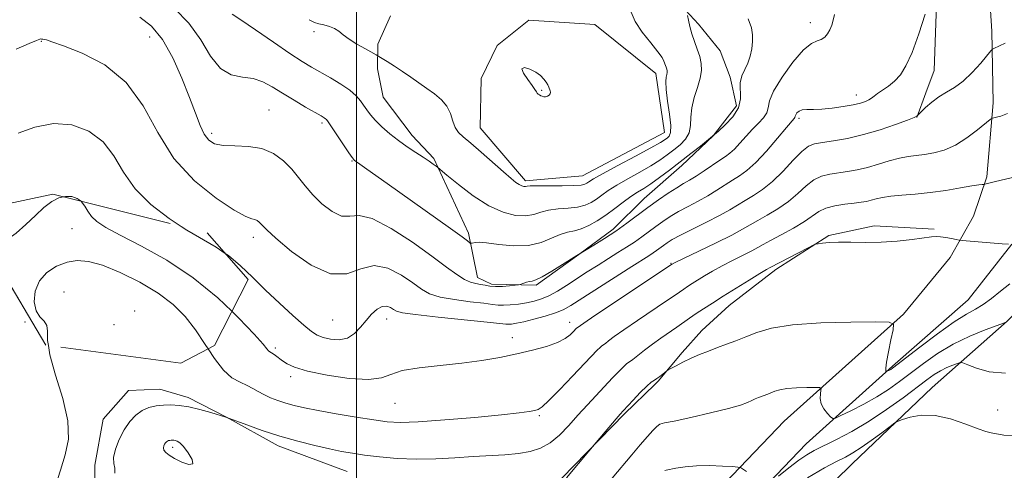
# Model space of a CAD drawing. Extents: x 2132300 to 2135200, y 342300 to 345200.
# Drawn here: x 2133414 to 2133665, y 343592 to 343707 of the extents above; entities that cross this region are included whole.
import ezdxf

# ---------------------------------------------------------------- set-up
doc = ezdxf.new("R2010")
doc.units = 0
doc.header["$MEASUREMENT"] = 0
doc.linetypes.add('DGN Style 2', pattern=[51.195507, 30.717304, -20.478203])
doc.linetypes.add('DGN Style 3', pattern=[71.67371, 51.195507, -20.478203])
for name, color, linetype, lineweight in [('32000', 7, 'Continuous', 0), ('DTM HARD BREAKLINE', 7, 'Continuous', 0), ('DTM OBSCURED SPOT', 7, 'Continuous', 0), ('DTM SPOT ELEVATION', 2, 'Continuous', 13), ('INDEX CONTOUR', 41, 'Continuous', 13), ('INTERMEDIATE CONTOUR', 44, 'Continuous', 0), ('INTERMEDIATE CONTOUR DASHED', 44, 'DGN Style 3', 0), ('INTERMEDIATE CONTOUR DEPRESSION', 44, 'Continuous', 0), ('OBSCURED GROUND BOUNDARY', 84, 'DGN Style 2', 0)]:
    doc.layers.add(name, color=color, linetype=linetype, lineweight=lineweight)

msp = doc.modelspace()

# ---------------------------------------------------------------- linework, layer by layer
at = {"layer": '32000', "flags": 128}
msp.add_lwpolyline([(2133500, 345000), (2133500, 342500)], dxfattribs=at)
at = {"layer": 'DTM HARD BREAKLINE'}
for points in [[(2133650.523, 343806.156, 960.044), (2133644.965, 343805.964, 959.585), (2133643.259, 343812.381, 959.162), (2133641.923, 343817.799, 958.808), (2133636.137, 343819.976, 958.385), (2133620.191, 343827.756, 958.349), (2133606.982, 343826.541, 957.855), (2133593.034, 343812.522, 957.749), (2133587.328, 343802.764, 957.961), (2133586.859, 343785.817, 958.42), (2133587.408, 343771.577, 958.455), (2133592.426, 343759.563, 959.02), (2133603.666, 343749.552, 959.479), (2133612.365, 343745.349, 960.08), (2133628.173, 343736.628, 960.503), (2133637.869, 343729.477, 961.139), (2133646.485, 343721.522, 961.422), (2133647.533, 343715.6, 962.057), (2133646.745, 343693.884, 962.587), (2133644.645, 343688.178, 963.646), (2133642.384, 343681.939, 964.035)], [(2133580.098, 343327.47, 994.576), (2133580.129, 343368.054, 992.564), (2133577.387, 343396.685, 991.759), (2133570.767, 343413.555, 991.155), (2133561.936, 343421.161, 990.853), (2133556.866, 343431.507, 990.753), (2133553.207, 343447.89, 990.719), (2133551.397, 343466.856, 989.277), (2133545.711, 343494.688, 985.889), (2133543.808, 343513.713, 983.708), (2133543.589, 343527.137, 982.199), (2133549.768, 343539.114, 980.354), (2133567.354, 343561.543, 978.643), (2133608.652, 343604.79, 975.021), (2133638.932, 343632.002, 971.767), (2133650.8, 343646.362, 970.56), (2133656.794, 343656.884, 969.218), (2133660.156, 343666.85, 967.708), (2133661.761, 343685.643, 965.562), (2133661.433, 343703.848, 963.482), (2133659.511, 343732.739, 962.207), (2133659.007, 343741.584, 962.044)], [(2133683.118, 343721.338, 970.786), (2133684.351, 343699.649, 972.44), (2133685.056, 343657.845, 973.181), (2133677.5, 343642.338, 973.252), (2133665.323, 343630.159, 973.958), (2133646.29, 343613.309, 977.278), (2133625.937, 343593.972, 978.902), (2133608.122, 343576.501, 982.01), (2133602.134, 343568.012, 981.904), (2133596.657, 343550.306, 982.116), (2133593.877, 343529.249, 983.599), (2133594.21, 343493.208, 986.954), (2133595.611, 343433.244, 990.45), (2133588.182, 343425.904, 990.698)], [(2133583.573, 343709.183, 955.913), (2133586.906, 343705.681, 956.619), (2133592.409, 343698.842, 957.114), (2133594.942, 343692.222, 957.537), (2133596.513, 343684.889, 957.29), (2133590.607, 343677.315, 957.996), (2133582.691, 343669.724, 958.526), (2133573.121, 343661.372, 959.091), (2133565.184, 343653.6, 959.586), (2133556.54, 343647.167, 960.009), (2133545.654, 343639.359, 960.221), (2133534.32, 343639.555, 959.621), (2133530.734, 343641.308, 959.338), (2133528.471, 343652.519, 957.608), (2133519.66, 343671.542, 955.772), (2133514.192, 343677.398, 955.348), (2133506.793, 343687.097, 954.924), (2133505.36, 343694.286, 954.359), (2133505.439, 343700.569, 953.688), (2133508.691, 343707.776, 953.264)], [(2133578.277, 343678.103, 953.123), (2133557.434, 343667.122, 953.087), (2133542.927, 343665.833, 953.617), (2133531.462, 343679.278, 953.158), (2133531.683, 343691.844, 952.876), (2133535.757, 343700.224, 952.063), (2133543.82, 343706.692, 952.275), (2133560.535, 343705.583, 952.805), (2133576.05, 343693.159, 953.335), (2133578.277, 343678.103, 953.123)], [(2133646.75, 343653.552, 969.827), (2133631.543, 343654.451, 969.544), (2133619.977, 343651.996, 969.862), (2133606.526, 343643.277, 970.392), (2133594.726, 343634.2, 970.815), (2133587.779, 343627.777, 971.31), (2133582.772, 343622.253, 971.734), (2133576.651, 343614.934, 972.157), (2133575.847, 343614.066, 972.369), (2133568.071, 343606.644, 972.193), (2133552.155, 343590.26, 971.804)], [(2133588.098, 343327.771, 994.576), (2133588.129, 343368.433, 992.564), (2133585.79, 343392.866, 991.927), (2133584.879, 343439.774, 990.685), (2133580.839, 343445.685, 991.155), (2133573.213, 343450.551, 990.753), (2133565.819, 343468.032, 989.612), (2133559.756, 343495.127, 986.358), (2133557.288, 343514.538, 983.91), (2133559.552, 343530.838, 981.964), (2133565.484, 343542.46, 979.918), (2133582.107, 343565.409, 977.939), (2133614.227, 343599.044, 975.021), (2133636.159, 343618.753, 971.767), (2133655.42, 343635.619, 970.962), (2133666.497, 343649.783, 969.989)], [(2133497.672, 343591.979, 971.027), (2133480.106, 343598.553, 970.498), (2133466.989, 343605.767, 970.003), (2133457.256, 343610.807, 969.579), (2133450.086, 343612.931, 969.12), (2133442.081, 343612.533, 968.979), (2133435.699, 343605.262, 969.014), (2133433.553, 343593.623, 969.438), (2133433.599, 343585.781, 969.897)]]:
    msp.add_polyline3d(points, dxfattribs=at)
at = {"layer": 'DTM OBSCURED SPOT'}
for p in [(2133427.73, 343653.69, 966.9), (2133425.72, 343637.56, 969.2), (2133443.71, 343632.74, 969.8), (2133438.4, 343629.26, 968.7)]:
    msp.add_point(p, dxfattribs=at)
at = {"layer": 'DTM SPOT ELEVATION'}
for p in [(2133489.21, 343703.71, 954.3), (2133615.28, 343706.03, 959.5), (2133419.99, 343701.32, 962.1), (2133447.5, 343702.4, 960.9), (2133547.06, 343688.81, 951.9), (2133626.99, 343687.66, 961.4), (2133477.83, 343683.86, 959.1), (2133612.45, 343681.72, 962.3), (2133491.25, 343680.55, 958.3), (2133463.21, 343677.92, 959.6), (2133498.91, 343670.89, 958.1), (2133473.8, 343651.49, 962.5), (2133579.88, 343644.89, 965.9), (2133415.79, 343629.95, 967.7), (2133494, 343630.5, 962.9), (2133507.73, 343630.77, 964.7), (2133554.17, 343629.88, 965.4), (2133539.59, 343626.03, 965.4), (2133479.41, 343623.38, 965.7), (2133483.29, 343616.06, 966.4), (2133509.85, 343609.29, 966.9), (2133546.46, 343606.17, 968.2), (2133662.92, 343607.6, 977.1), (2133453.31, 343598.16, 972.4)]:
    msp.add_point(p, dxfattribs=at)
at = {"layer": 'INDEX CONTOUR'}
for points in [[(2133621.482, 343708.142, 960), (2133621.147, 343706.699, 960), (2133620.736, 343705.399, 960), (2133620.242, 343704.225, 960), (2133619.655, 343703.176, 960), (2133618.951, 343702.323, 960), (2133618.1, 343701.756, 960), (2133617.044, 343701.431, 960), (2133615.605, 343700.785, 960), (2133613.576, 343699.124, 960), (2133610.9, 343696.033, 960), (2133608.133, 343692.219, 960), (2133605.982, 343688.671, 960), (2133604.93, 343686.142, 960), (2133604.557, 343684.44, 960), (2133604.218, 343683.143, 960), (2133603.405, 343681.88, 960), (2133602.153, 343680.51, 960), (2133600.635, 343678.946, 960), (2133599.016, 343677.164, 960), (2133597.438, 343675.384, 960), (2133596.038, 343673.889, 960), (2133594.879, 343672.856, 960), (2133593.74, 343672.048, 960), (2133592.324, 343671.121, 960), (2133588.327, 343668.387, 960), (2133586.319, 343667.055, 960), (2133584.647, 343666.037, 960), (2133583.102, 343665.149, 960), (2133581.365, 343664.108, 960), (2133579.202, 343662.701, 960), (2133576.708, 343660.983, 960), (2133574.062, 343659.079, 960), (2133568.698, 343655.094, 960), (2133565.89, 343653.099, 960), (2133562.988, 343651.177, 960), (2133560.321, 343649.498, 960), (2133555.988, 343646.851, 960), (2133552.387, 343644.578, 960), (2133549.622, 343642.873, 960), (2133547.162, 343641.441, 960), (2133545.574, 343640.667, 960), (2133544.647, 343640.378, 960), (2133543.974, 343640.261, 960), (2133543.243, 343640.069, 960), (2133542.512, 343639.822, 960), (2133541.572, 343639.478, 960), (2133541.16, 343639.4, 960), (2133540.344, 343639.304, 960), (2133538.895, 343639.15, 960), (2133537.085, 343639.003, 960), (2133535.307, 343638.957, 960), (2133533.862, 343639.074, 960), (2133532.671, 343639.297, 960), (2133531.561, 343639.539, 960), (2133530.374, 343639.762, 960), (2133529.029, 343640.118, 960), (2133527.459, 343640.808, 960), (2133525.541, 343642.025, 960), (2133522.927, 343643.931, 960), (2133519.207, 343646.68, 960), (2133514.224, 343650.231, 960), (2133508.808, 343653.759, 960), (2133504.04, 343656.241, 960), (2133500.695, 343657.017, 960), (2133498.339, 343656.862, 960), (2133496.23, 343656.91, 960), (2133493.813, 343658.026, 960), (2133491.254, 343659.984, 960), (2133488.904, 343662.29, 960), (2133487, 343664.54, 960), (2133485.336, 343666.699, 960), (2133483.596, 343668.826, 960), (2133481.509, 343670.92, 960), (2133478.985, 343672.754, 960), (2133475.985, 343674.038, 960), (2133472.555, 343674.602, 960), (2133469.102, 343674.732, 960), (2133466.119, 343674.83, 960), (2133463.968, 343675.252, 960), (2133462.48, 343676.163, 960), (2133461.352, 343677.683, 960), (2133460.3, 343679.927, 960), (2133459.121, 343683.009, 960), (2133457.627, 343687.037, 960), (2133455.684, 343691.966, 960), (2133453.357, 343697.134, 960), (2133450.763, 343701.722, 960), (2133447.987, 343705.108, 960), (2133444.994, 343707.457, 960)], [(2133665.625, 343649.733, 970), (2133664.075, 343649.874, 970), (2133653.903, 343650.708, 970), (2133653.104, 343650.801, 970), (2133652.369, 343650.936, 970), (2133651.184, 343651.166, 970), (2133649.731, 343651.429, 970), (2133648.363, 343651.634, 970), (2133647.28, 343651.705, 970), (2133646.068, 343651.62, 970), (2133641.169, 343650.974, 970), (2133637.384, 343650.554, 970), (2133633.273, 343650.26, 970), (2133629.261, 343650.193, 970), (2133625.598, 343650.254, 970), (2133622.489, 343650.294, 970), (2133620.093, 343650.204, 970), (2133618.383, 343650.031, 970), (2133617.287, 343649.863, 970), (2133616.651, 343649.733, 970), (2133615.989, 343649.466, 970), (2133614.733, 343648.83, 970), (2133605.1, 343643.839, 970), (2133604.192, 343643.327, 970), (2133602.468, 343642.299, 970), (2133599.743, 343640.626, 970), (2133593.187, 343636.538, 970), (2133590.42, 343634.796, 970), (2133588.154, 343633.347, 970), (2133586.274, 343632.106, 970), (2133584.65, 343630.985, 970), (2133581.41, 343628.698, 970), (2133577.321, 343625.877, 970), (2133575.192, 343624.342, 970), (2133573.221, 343622.823, 970), (2133570.22, 343620.434, 970), (2133568.645, 343619.308, 970), (2133567.828, 343618.603, 970), (2133566.639, 343617.412, 970), (2133565.068, 343615.758, 970), (2133558.671, 343608.936, 970), (2133556.283, 343606.317, 970), (2133553.923, 343603.682, 970), (2133551.579, 343601.247, 970), (2133549.211, 343599.257, 970), (2133546.764, 343597.887, 970), (2133544.122, 343597.035, 970), (2133541.151, 343596.534, 970), (2133537.745, 343596.226, 970), (2133529.638, 343595.761, 970), (2133525.007, 343595.451, 970), (2133520.142, 343595.179, 970), (2133515.204, 343595.094, 970), (2133510.372, 343595.3, 970), (2133505.9, 343595.707, 970), (2133502.06, 343596.176, 970), (2133498.983, 343596.614, 970), (2133496.221, 343597.089, 970), (2133493.186, 343597.711, 970), (2133489.437, 343598.568, 970), (2133485.132, 343599.662, 970), (2133480.576, 343600.97, 970), (2133476.104, 343602.433, 970), (2133472.168, 343603.837, 970), (2133466.861, 343605.821, 970), (2133463.024, 343606.977, 970), (2133460.246, 343607.748, 970), (2133457.423, 343608.408, 970), (2133454.987, 343608.779, 970), (2133452.894, 343608.895, 970), (2133450.984, 343608.839, 970), (2133449.127, 343608.662, 970), (2133447.318, 343608.267, 970), (2133445.585, 343607.523, 970), (2133443.949, 343606.324, 970), (2133442.421, 343604.67, 970), (2133441.007, 343602.584, 970), (2133439.743, 343600.15, 970), (2133438.784, 343597.683, 970), (2133438.314, 343595.557, 970), (2133438.407, 343594.022, 970), (2133438.683, 343592.821, 970), (2133438.65, 343591.574, 970)]]:
    msp.add_polyline3d(points, dxfattribs=at)
at = {"layer": 'INTERMEDIATE CONTOUR'}
for points in [[(2133599.49, 343707.003, 958), (2133600.328, 343704.734, 958), (2133600.656, 343702.916, 958), (2133600.642, 343701.229, 958), (2133600.425, 343699.427, 958), (2133600.022, 343697.566, 958), (2133599.417, 343695.771, 958), (2133598.644, 343694.124, 958), (2133597.922, 343692.515, 958), (2133597.514, 343690.787, 958), (2133597.587, 343686.661, 958), (2133597.06, 343684.38, 958), (2133595.6, 343682.092, 958), (2133593.68, 343680.041, 958), (2133591.983, 343678.504, 958), (2133590.5, 343677.219, 958), (2133587.377, 343674.69, 958), (2133584.976, 343672.768, 958), (2133582.276, 343670.641, 958), (2133579.56, 343668.559, 958), (2133577.014, 343666.673, 958), (2133574.798, 343665.113, 958), (2133572.997, 343663.94, 958), (2133571.405, 343662.94, 958), (2133569.74, 343661.833, 958), (2133567.79, 343660.415, 958), (2133565.623, 343658.795, 958), (2133563.373, 343657.162, 958), (2133561.164, 343655.689, 958), (2133559.063, 343654.48, 958), (2133557.125, 343653.628, 958), (2133555.365, 343653.152, 958), (2133553.639, 343652.794, 958), (2133551.764, 343652.226, 958), (2133549.568, 343651.248, 958), (2133546.922, 343650.171, 958), (2133543.71, 343649.438, 958), (2133539.945, 343649.354, 958), (2133536.178, 343649.688, 958), (2133533.09, 343650.073, 958), (2133531.179, 343650.225, 958), (2133530.205, 343650.187, 958), (2133529.445, 343650.016, 958), (2133529.228, 343649.988, 958), (2133529.088, 343649.981, 958), (2133529.004, 343649.988, 958), (2133528.906, 343650.045, 958), (2133528.221, 343650.58, 958), (2133526.843, 343651.595, 958), (2133523.867, 343653.734, 958), (2133507.8, 343665.143, 958), (2133504.096, 343667.792, 958), (2133499.47, 343671.137, 958), (2133499.326, 343671.279, 958), (2133498.954, 343671.776, 958), (2133498.122, 343672.977, 958), (2133492.83, 343680.83, 958), (2133492.419, 343681.395, 958), (2133492.171, 343681.634, 958), (2133491.811, 343681.871, 958), (2133491.035, 343682.326, 958), (2133487.106, 343684.585, 958), (2133484.157, 343686.312, 958), (2133481.194, 343688.107, 958), (2133478.6, 343689.723, 958), (2133476.222, 343691.004, 958), (2133473.769, 343691.817, 958), (2133471.042, 343692.185, 958), (2133468.192, 343692.761, 958), (2133465.459, 343694.357, 958), (2133462.977, 343697.507, 958), (2133460.449, 343701.646, 958), (2133457.477, 343705.933, 958), (2133453.818, 343709.677, 958)], [(2133569.78, 343708.716, 954), (2133570.82, 343706.33, 954), (2133572.63, 343703.603, 954), (2133574.766, 343700.893, 954), (2133576.601, 343698.639, 954), (2133577.667, 343697.159, 954), (2133578.132, 343696.28, 954), (2133578.492, 343695.188, 954), (2133578.676, 343694.69, 954), (2133578.834, 343694.224, 954), (2133578.931, 343693.789, 954), (2133578.949, 343693.348, 954), (2133578.869, 343692.85, 954), (2133578.705, 343692.192, 954), (2133578.587, 343691.062, 954), (2133578.674, 343689.094, 954), (2133579.055, 343686.124, 954), (2133579.535, 343682.786, 954), (2133579.851, 343679.914, 954), (2133579.804, 343678.135, 954), (2133579.472, 343677.227, 954), (2133578.998, 343676.763, 954), (2133578.403, 343676.331, 954), (2133577.21, 343675.602, 954), (2133574.815, 343674.261, 954), (2133570.919, 343672.154, 954), (2133566.429, 343669.742, 954), (2133562.553, 343667.643, 954), (2133560.198, 343666.321, 954), (2133559.061, 343665.63, 954), (2133558.538, 343665.271, 954), (2133558.049, 343664.999, 954), (2133557.108, 343664.783, 954), (2133555.255, 343664.649, 954), (2133552.261, 343664.608, 954), (2133548.829, 343664.614, 954), (2133545.895, 343664.608, 954), (2133544.156, 343664.548, 954), (2133543.34, 343664.466, 954), (2133542.937, 343664.41, 954), (2133542.519, 343664.429, 954), (2133541.99, 343664.574, 954), (2133541.339, 343664.894, 954), (2133540.513, 343665.467, 954), (2133539.286, 343666.474, 954), (2133537.395, 343668.122, 954), (2133531.729, 343673.117, 954), (2133529.043, 343675.425, 954), (2133527.135, 343677.003, 954), (2133525.906, 343678.16, 954), (2133525.113, 343679.38, 954), (2133524.516, 343681.023, 954), (2133523.877, 343682.93, 954), (2133522.961, 343684.816, 954), (2133521.596, 343686.463, 954), (2133519.868, 343687.925, 954), (2133517.925, 343689.321, 954), (2133513.823, 343692.188, 954), (2133511.726, 343693.611, 954), (2133509.659, 343694.963, 954), (2133507.825, 343696.132, 954), (2133505.664, 343697.48, 954), (2133505.035, 343697.846, 954), (2133502.286, 343699.367, 954), (2133500.153, 343700.601, 954), (2133498.153, 343701.869, 954), (2133496.671, 343702.975, 954), (2133495.537, 343703.88, 954), (2133494.438, 343704.581, 954), (2133493.148, 343705.088, 954), (2133491.772, 343705.455, 954), (2133490.498, 343705.745, 954), (2133489.384, 343706.078, 954), (2133487.964, 343706.797, 954)], [(2133644.518, 343708.179, 962), (2133642.855, 343703.161, 962), (2133641.14, 343698.495, 962), (2133639.603, 343695.094, 962), (2133638.178, 343692.805, 962), (2133636.728, 343691.203, 962), (2133635.171, 343689.931, 962), (2133633.654, 343688.893, 962), (2133632.383, 343688.059, 962), (2133631.491, 343687.397, 962), (2133630.827, 343686.862, 962), (2133630.169, 343686.407, 962), (2133629.3, 343685.988, 962), (2133628.031, 343685.578, 962), (2133626.182, 343685.152, 962), (2133623.678, 343684.704, 962), (2133620.868, 343684.308, 962), (2133618.211, 343684.056, 962), (2133616.072, 343683.998, 962), (2133614.456, 343684.003, 962), (2133613.276, 343683.897, 962), (2133612.449, 343683.559, 962), (2133611.912, 343683.086, 962), (2133611.606, 343682.627, 962), (2133611.469, 343682.297, 962), (2133611.376, 343681.906, 962), (2133611.21, 343681.668, 962), (2133609.287, 343679.389, 962), (2133607.006, 343676.662, 962), (2133604.205, 343673.414, 962), (2133601.458, 343670.47, 962), (2133599.198, 343668.446, 962), (2133597.309, 343667.107, 962), (2133595.53, 343666.006, 962), (2133591.578, 343663.435, 962), (2133589.299, 343662.045, 962), (2133586.81, 343660.683, 962), (2133584.266, 343659.359, 962), (2133581.857, 343658.068, 962), (2133579.727, 343656.804, 962), (2133577.82, 343655.545, 962), (2133576.034, 343654.269, 962), (2133572.481, 343651.63, 962), (2133570.608, 343650.301, 962), (2133568.605, 343648.978, 962), (2133566.428, 343647.603, 962), (2133564.03, 343646.107, 962), (2133561.399, 343644.446, 962), (2133558.654, 343642.69, 962), (2133553.399, 343639.29, 962), (2133551.054, 343637.834, 962), (2133548.925, 343636.662, 962), (2133547, 343635.831, 962), (2133545.151, 343635.268, 962), (2133543.225, 343634.869, 962), (2133541.14, 343634.551, 962), (2133539.095, 343634.324, 962), (2133537.359, 343634.221, 962), (2133536.042, 343634.266, 962), (2133534.613, 343634.446, 962), (2133532.382, 343634.743, 962), (2133528.928, 343635.143, 962), (2133524.908, 343635.663, 962), (2133521.251, 343636.326, 962), (2133518.61, 343637.173, 962), (2133516.541, 343638.323, 962), (2133514.323, 343639.91, 962), (2133511.42, 343641.909, 962), (2133508.022, 343643.652, 962), (2133504.506, 343644.309, 962), (2133501.113, 343643.447, 962), (2133497.554, 343642.225, 962), (2133493.41, 343642.195, 962), (2133488.492, 343644.413, 962), (2133483.55, 343647.931, 962), (2133479.569, 343651.3, 962), (2133477.254, 343653.404, 962), (2133476.209, 343654.445, 962), (2133475.759, 343654.957, 962), (2133475.342, 343655.376, 962), (2133474.837, 343655.743, 962), (2133474.237, 343656, 962), (2133473.429, 343656.195, 962), (2133471.885, 343656.802, 962), (2133468.972, 343658.399, 962), (2133464.354, 343661.439, 962), (2133458.874, 343665.88, 962), (2133453.672, 343671.555, 962), (2133449.533, 343678.171, 962), (2133445.823, 343684.921, 962), (2133441.555, 343690.874, 962), (2133436.112, 343695.301, 962), (2133430.372, 343698.297, 962), (2133425.582, 343700.161, 962), (2133422.668, 343701.185, 962), (2133421.261, 343701.641, 962), (2133420.67, 343701.79, 962), (2133420.313, 343701.854, 962), (2133420.047, 343701.885, 962), (2133419.842, 343701.894, 962), (2133419.577, 343701.849, 962), (2133418.772, 343701.548, 962), (2133416.861, 343700.747, 962), (2133413.546, 343699.305, 962)], [(2133584.13, 343707.846, 956), (2133584.33, 343706.669, 956), (2133584.665, 343705.062, 956), (2133585.168, 343703.2, 956), (2133585.846, 343701.243, 956), (2133586.576, 343699.29, 956), (2133587.206, 343697.425, 956), (2133587.597, 343695.686, 956), (2133587.667, 343693.918, 956), (2133587.348, 343691.921, 956), (2133586.639, 343689.565, 956), (2133585.806, 343686.997, 956), (2133585.18, 343684.434, 956), (2133584.969, 343682.06, 956), (2133584.89, 343679.926, 956), (2133584.538, 343678.049, 956), (2133583.612, 343676.43, 956), (2133582.237, 343675.008, 956), (2133580.643, 343673.707, 956), (2133578.984, 343672.446, 956), (2133577.112, 343671.137, 956), (2133574.806, 343669.687, 956), (2133571.958, 343668.047, 956), (2133568.917, 343666.341, 956), (2133566.147, 343664.738, 956), (2133563.994, 343663.368, 956), (2133562.342, 343662.213, 956), (2133560.956, 343661.217, 956), (2133559.606, 343660.344, 956), (2133558.086, 343659.632, 956), (2133556.19, 343659.139, 956), (2133553.813, 343658.88, 956), (2133551.234, 343658.704, 956), (2133548.83, 343658.417, 956), (2133546.849, 343657.9, 956), (2133545.033, 343657.335, 956), (2133542.99, 343656.98, 956), (2133540.409, 343657.082, 956), (2133537.273, 343657.853, 956), (2133533.641, 343659.499, 956), (2133529.671, 343662.058, 956), (2133525.912, 343664.916, 956), (2133523.011, 343667.297, 956), (2133520.683, 343669.223, 956), (2133520.233, 343669.563, 956), (2133519.533, 343670.072, 956), (2133518.457, 343670.829, 956), (2133516.973, 343671.825, 956), (2133515.085, 343673.049, 956), (2133512.929, 343674.477, 956), (2133510.673, 343676.085, 956), (2133508.477, 343677.826, 956), (2133506.481, 343679.582, 956), (2133504.817, 343681.215, 956), (2133503.567, 343682.626, 956), (2133502.622, 343683.869, 956), (2133501.827, 343685.036, 956), (2133501.007, 343686.214, 956), (2133499.921, 343687.468, 956), (2133498.309, 343688.857, 956), (2133496.028, 343690.404, 956), (2133493.392, 343691.988, 956), (2133488.591, 343694.739, 956), (2133486.229, 343696.188, 956), (2133483.119, 343698.236, 956), (2133478.917, 343701.115, 956), (2133474.407, 343704.232, 956), (2133470.654, 343706.787, 956), (2133468.447, 343708.2, 956)], [(2133664.82, 343700.861, 964), (2133663.39, 343700.169, 964), (2133661.911, 343699.49, 964), (2133661.585, 343699.309, 964), (2133661.152, 343698.859, 964), (2133658.601, 343695.782, 964), (2133656.453, 343693.377, 964), (2133654.138, 343691.151, 964), (2133651.936, 343689.548, 964), (2133649.882, 343688.361, 964), (2133647.949, 343687.218, 964), (2133646.142, 343685.86, 964), (2133644.59, 343684.476, 964), (2133642.519, 343682.419, 964), (2133642.349, 343682.287, 964), (2133641.655, 343681.953, 964), (2133639.958, 343681.27, 964), (2133636.956, 343680.162, 964), (2133633.05, 343678.842, 964), (2133628.814, 343677.595, 964), (2133624.77, 343676.647, 964), (2133621.213, 343675.991, 964), (2133618.385, 343675.563, 964), (2133616.396, 343675.235, 964), (2133614.835, 343674.635, 964), (2133613.161, 343673.329, 964), (2133610.969, 343671.063, 964), (2133608.398, 343668.291, 964), (2133605.722, 343665.647, 964), (2133603.175, 343663.62, 964), (2133600.835, 343662.114, 964), (2133598.737, 343660.89, 964), (2133594.828, 343658.483, 964), (2133592.278, 343657.035, 964), (2133588.973, 343655.328, 964), (2133582.35, 343652.028, 964), (2133580.252, 343650.907, 964), (2133578.932, 343650.108, 964), (2133578.006, 343649.459, 964), (2133576.275, 343648.174, 964), (2133575.363, 343647.526, 964), (2133574.305, 343646.829, 964), (2133569.942, 343644.063, 964), (2133554.489, 343634.182, 964), (2133552.55, 343633.099, 964), (2133550.581, 343632.295, 964), (2133547.988, 343631.478, 964), (2133545.109, 343630.687, 964), (2133542.516, 343630.047, 964), (2133540.652, 343629.65, 964), (2133539.439, 343629.459, 964), (2133538.671, 343629.403, 964), (2133538.002, 343629.433, 964), (2133533.204, 343629.948, 964), (2133520.786, 343631.208, 964), (2133515.042, 343631.843, 964), (2133511.679, 343632.321, 964), (2133510.155, 343632.715, 964), (2133509.439, 343633.14, 964), (2133508.674, 343633.646, 964), (2133507.706, 343634.011, 964), (2133506.558, 343633.947, 964), (2133505.259, 343633.242, 964), (2133503.868, 343631.998, 964), (2133502.453, 343630.392, 964), (2133501.042, 343628.63, 964), (2133499.523, 343627.017, 964), (2133497.743, 343625.883, 964), (2133495.635, 343625.462, 964), (2133493.451, 343625.597, 964), (2133491.527, 343626.036, 964), (2133490.052, 343626.619, 964), (2133488.622, 343627.563, 964), (2133486.689, 343629.181, 964), (2133483.873, 343631.67, 964), (2133480.467, 343634.768, 964), (2133476.934, 343638.099, 964), (2133473.637, 343641.329, 964), (2133470.538, 343644.288, 964), (2133467.499, 343646.85, 964), (2133466.651, 343647.426, 964)], [(2133665.373, 343682.931, 966), (2133663.732, 343682.32, 966), (2133662.618, 343682.014, 966), (2133661.934, 343681.887, 966), (2133661.523, 343681.782, 966), (2133660.981, 343681.418, 966), (2133657.791, 343678.808, 966), (2133655.088, 343676.78, 966), (2133652.144, 343674.93, 966), (2133649.308, 343673.671, 966), (2133646.682, 343672.936, 966), (2133644.312, 343672.539, 966), (2133642.193, 343672.3, 966), (2133640.138, 343672.05, 966), (2133637.916, 343671.625, 966), (2133635.364, 343670.919, 966), (2133632.603, 343670.066, 966), (2133629.828, 343669.256, 966), (2133627.195, 343668.64, 966), (2133624.729, 343668.2, 966), (2133620.245, 343667.572, 966), (2133618.181, 343667.072, 966), (2133616.192, 343666.122, 966), (2133614.222, 343664.563, 966), (2133612.137, 343662.612, 966), (2133609.782, 343660.577, 966), (2133607.091, 343658.72, 966), (2133604.353, 343657.113, 966), (2133601.944, 343655.775, 966), (2133598.11, 343653.546, 966), (2133595.362, 343652.076, 966), (2133591.37, 343650.084, 966), (2133586.959, 343647.946, 966), (2133581.155, 343645.154, 966), (2133580.084, 343644.608, 966), (2133560.602, 343631.614, 966), (2133557.748, 343629.687, 966), (2133556.058, 343628.501, 966), (2133555.952, 343628.409, 966), (2133555.024, 343627.438, 966), (2133554.274, 343626.703, 966), (2133553.041, 343625.794, 966), (2133551.089, 343624.8, 966), (2133548.264, 343623.795, 966), (2133544.733, 343622.812, 966), (2133540.743, 343621.872, 966), (2133536.479, 343620.997, 966), (2133531.874, 343620.209, 966), (2133526.803, 343619.531, 966), (2133521.292, 343618.957, 966), (2133515.978, 343618.367, 966), (2133511.651, 343617.618, 966), (2133508.756, 343616.65, 966), (2133506.34, 343615.762, 966), (2133503.105, 343615.339, 966), (2133498.199, 343615.65, 966), (2133492.558, 343616.486, 966), (2133487.569, 343617.524, 966), (2133484.278, 343618.496, 966), (2133482.378, 343619.361, 966), (2133481.225, 343620.139, 966), (2133479.476, 343621.43, 966), (2133478.824, 343621.876, 966), (2133477.987, 343622.381, 966), (2133477.688, 343622.641, 966), (2133477.292, 343623.133, 966), (2133476.281, 343624.35, 966), (2133474.044, 343626.861, 966), (2133470.144, 343630.991, 966), (2133468.361, 343632.702, 966)], [(2133455.488, 343654.278, 964), (2133452.41, 343656.269, 964), (2133447.786, 343659.804, 964), (2133443.78, 343663.789, 964), (2133440.831, 343668.042, 964), (2133438.392, 343672.183, 964), (2133435.67, 343675.786, 964), (2133432.062, 343678.472, 964), (2133427.729, 343680.056, 964), (2133423.023, 343680.398, 964), (2133418.318, 343679.503, 964), (2133414.079, 343677.935, 964)], [(2133670.676, 343667.65, 968), (2133663.78, 343666.011, 968), (2133661.986, 343665.568, 968), (2133659.658, 343664.966, 968), (2133659.467, 343664.933, 968), (2133658.975, 343664.943, 968), (2133658.121, 343664.858, 968), (2133656.352, 343664.583, 968), (2133653.43, 343664.065, 968), (2133649.718, 343663.434, 968), (2133645.73, 343662.866, 968), (2133641.924, 343662.489, 968), (2133638.532, 343662.233, 968), (2133635.73, 343661.979, 968), (2133633.625, 343661.639, 968), (2133632.057, 343661.255, 968), (2133630.796, 343660.901, 968), (2133629.607, 343660.629, 968), (2133628.243, 343660.407, 968), (2133626.45, 343660.186, 968), (2133624.094, 343659.909, 968), (2133621.528, 343659.51, 968), (2133619.223, 343658.915, 968), (2133617.474, 343658.064, 968), (2133613.842, 343655.506, 968), (2133611.007, 343653.821, 968), (2133607.872, 343652.111, 968), (2133605.151, 343650.66, 968), (2133603.332, 343649.654, 968), (2133601.984, 343648.891, 968), (2133600.446, 343648.069, 968), (2133595.579, 343645.639, 968), (2133592.882, 343644.246, 968), (2133590.478, 343642.908, 968), (2133588.421, 343641.684, 968), (2133585.279, 343639.72, 968), (2133584.118, 343638.978, 968), (2133583.155, 343638.342, 968), (2133580.963, 343636.828, 968), (2133578.757, 343635.327, 968), (2133571.423, 343630.392, 968), (2133567.897, 343627.978, 968), (2133565.485, 343626.255, 968), (2133564.049, 343625.17, 968), (2133563.242, 343624.541, 968), (2133562.352, 343623.905, 968), (2133561.89, 343623.506, 968), (2133561.166, 343622.779, 968), (2133554.922, 343616.191, 968), (2133551.676, 343612.81, 968), (2133548.917, 343610.005, 968), (2133547.203, 343608.402, 968), (2133546.185, 343607.727, 968), (2133545.286, 343607.478, 968), (2133543.905, 343607.233, 968), (2133541.332, 343606.878, 968), (2133536.831, 343606.377, 968), (2133530.084, 343605.73, 968), (2133522.45, 343605.079, 968), (2133515.708, 343604.603, 968), (2133511.108, 343604.446, 968), (2133507.798, 343604.616, 968), (2133504.397, 343605.085, 968), (2133499.911, 343605.806, 968), (2133494.894, 343606.652, 968), (2133490.284, 343607.472, 968), (2133486.791, 343608.158, 968), (2133484.205, 343608.756, 968), (2133482.084, 343609.353, 968), (2133480.076, 343610.019, 968), (2133478.185, 343610.75, 968), (2133476.504, 343611.524, 968), (2133475.072, 343612.322, 968), (2133473.722, 343613.116, 968), (2133472.235, 343613.879, 968), (2133470.444, 343614.66, 968), (2133468.4, 343615.799, 968), (2133466.208, 343617.716, 968), (2133463.949, 343620.666, 968), (2133462.319, 343623.175, 968)], [(2133430.063, 343660.644, 966), (2133429.069, 343661.378, 966), (2133427.688, 343661.852, 966), (2133426.13, 343661.909, 966), (2133425.566, 343661.77, 966)], [(2133665.956, 343639.714, 972), (2133663.581, 343637.792, 972), (2133661.308, 343635.974, 972), (2133659.204, 343634.45, 972), (2133657.235, 343633.278, 972), (2133654.964, 343631.995, 972), (2133651.853, 343630.01, 972), (2133647.632, 343626.98, 972), (2133643.106, 343623.562, 972), (2133636.158, 343618.215, 972), (2133635.746, 343617.94, 972), (2133635.397, 343617.746, 972), (2133634.647, 343617.374, 972), (2133634.576, 343617.366, 972), (2133634.522, 343617.41, 972), (2133634.454, 343617.573, 972), (2133634.467, 343618.206, 972), (2133634.685, 343619.735, 972), (2133635.178, 343622.364, 972), (2133635.797, 343625.419, 972), (2133636.335, 343628.003, 972), (2133636.455, 343629.445, 972), (2133635.291, 343629.97, 972), (2133631.847, 343630.029, 972), (2133625.603, 343629.974, 972), (2133617.947, 343629.765, 972), (2133610.745, 343629.266, 972), (2133605.434, 343628.396, 972), (2133601.73, 343627.3, 972), (2133598.92, 343626.178, 972), (2133596.401, 343625.187, 972), (2133594.01, 343624.304, 972), (2133591.693, 343623.461, 972), (2133589.41, 343622.6, 972), (2133587.174, 343621.7, 972), (2133585.008, 343620.752, 972), (2133582.964, 343619.77, 972), (2133581.203, 343618.868, 972), (2133579.199, 343617.793, 972), (2133578.822, 343617.553, 972), (2133577.862, 343616.756, 972), (2133577.11, 343616.155, 972), (2133576.356, 343615.613, 972), (2133575.685, 343615.209, 972), (2133574.908, 343614.685, 972), (2133573.767, 343613.7, 972), (2133572.121, 343612.056, 972), (2133570.297, 343610.134, 972), (2133567.736, 343607.372, 972), (2133566.976, 343606.525, 972), (2133565.993, 343605.384, 972), (2133559.03, 343597.141, 972), (2133553.371, 343590.361, 972)], [(2133665.006, 343629.91, 974), (2133664.389, 343629.696, 974), (2133662.74, 343629.103, 974), (2133659.724, 343627.99, 974), (2133655.789, 343626.381, 974), (2133651.577, 343624.341, 974), (2133647.624, 343621.963, 974), (2133644.043, 343619.445, 974), (2133637.972, 343614.834, 974), (2133635.191, 343612.854, 974), (2133632.202, 343610.961, 974), (2133628.858, 343609.099, 974), (2133625.616, 343607.435, 974), (2133623.084, 343606.19, 974), (2133621.67, 343605.537, 974), (2133620.993, 343605.458, 974), (2133620.471, 343605.885, 974), (2133619.673, 343606.738, 974), (2133618.766, 343607.892, 974), (2133618.065, 343609.207, 974), (2133617.799, 343610.542, 974), (2133617.849, 343611.739, 974), (2133618.008, 343612.635, 974), (2133618.048, 343613.123, 974), (2133617.655, 343613.3, 974), (2133616.491, 343613.32, 974), (2133614.381, 343613.301, 974), (2133611.793, 343613.231, 974), (2133609.359, 343613.062, 974), (2133607.564, 343612.768, 974), (2133606.313, 343612.398, 974), (2133604.512, 343611.683, 974), (2133602.141, 343610.805, 974), (2133601.326, 343610.469, 974), (2133600.434, 343610.063, 974), (2133599.336, 343609.551, 974), (2133597.551, 343608.878, 974), (2133594.513, 343607.982, 974), (2133589.969, 343606.857, 974), (2133584.924, 343605.713, 974), (2133580.696, 343604.815, 974), (2133578.242, 343604.322, 974), (2133577.073, 343603.984, 974), (2133576.338, 343603.447, 974), (2133575.329, 343602.42, 974), (2133573.918, 343600.862, 974), (2133572.119, 343598.792, 974), (2133569.965, 343596.254, 974), (2133564.98, 343590.336, 974)], [(2133421.769, 343623.975, 968), (2133422.119, 343621.663, 968), (2133423.609, 343616.487, 968), (2133425.43, 343610.556, 968), (2133426.727, 343604.878, 968), (2133426.861, 343600.201, 968), (2133426.067, 343596.205, 968), (2133424.803, 343592.307, 968), (2133423.476, 343588.129, 968), (2133422.314, 343584.119, 968), (2133421.497, 343580.93, 968), (2133421.142, 343579.023, 968), (2133421.108, 343578.081, 968), (2133421.187, 343577.592, 968), (2133421.188, 343577.054, 968), (2133420.963, 343575.986, 968), (2133420.38, 343573.912, 968), (2133419.374, 343570.578, 968), (2133416.994, 343562.792, 968), (2133416.079, 343559.749, 968), (2133415.197, 343557.041, 968), (2133414.039, 343553.99, 968)], [(2133653.409, 343619.671, 976), (2133652.703, 343619.467, 976), (2133651.528, 343619.033, 976), (2133649.993, 343618.405, 976), (2133648.351, 343617.61, 976), (2133646.742, 343616.631, 976), (2133644.871, 343615.289, 976), (2133638.855, 343610.732, 976), (2133634.696, 343607.722, 976), (2133630.25, 343604.757, 976), (2133625.892, 343602.192, 976), (2133621.941, 343600.104, 976), (2133616.323, 343597.318, 976), (2133614.396, 343596.231, 976), (2133612.353, 343594.845, 976), (2133609.824, 343592.919, 976), (2133607.21, 343590.831, 976)], [(2133664.866, 343616.989, 976), (2133660.77, 343617.345, 976), (2133657.54, 343618.206, 976), (2133655.307, 343619.079, 976), (2133654.084, 343619.571, 976), (2133653.409, 343619.671, 976)], [(2133667.215, 343601.023, 978), (2133664.447, 343601.228, 978), (2133661.24, 343601.813, 978), (2133659.928, 343602.132, 978), (2133657.936, 343602.822, 978), (2133654.804, 343604.032, 978), (2133650.946, 343605.352, 978), (2133646.994, 343606.234, 978), (2133643.499, 343606.294, 978), (2133640.695, 343605.807, 978), (2133638.732, 343605.213, 978), (2133637.621, 343604.814, 978), (2133636.802, 343604.355, 978), (2133635.573, 343603.444, 978), (2133633.447, 343601.836, 978), (2133630.801, 343599.873, 978), (2133628.229, 343598.047, 978), (2133626.141, 343596.709, 978), (2133624.216, 343595.651, 978), (2133621.953, 343594.524, 978), (2133618.869, 343592.948, 978), (2133614.576, 343590.421, 978)], [(2133456.124, 343598.305, 972), (2133455.181, 343599.268, 972), (2133454.502, 343599.712, 972), (2133453.998, 343599.867, 972), (2133453.59, 343599.93, 972), (2133453.241, 343599.949, 972), (2133452.922, 343599.94, 972), (2133452.613, 343599.91, 972), (2133452.311, 343599.844, 972), (2133452.022, 343599.72, 972), (2133451.75, 343599.521, 972), (2133451.495, 343599.245, 972), (2133451.26, 343598.897, 972), (2133451.061, 343598.481, 972), (2133450.983, 343597.997, 972), (2133451.127, 343597.445, 972), (2133451.591, 343596.821, 972), (2133452.465, 343596.105, 972), (2133453.833, 343595.273, 972), (2133455.657, 343594.379, 972), (2133457.408, 343593.783, 972), (2133458.429, 343593.925, 972), (2133458.272, 343595.065, 972), (2133457.31, 343596.739, 972), (2133456.124, 343598.305, 972)], [(2133599.079, 343591.962, 976), (2133598.362, 343592.504, 976), (2133597.866, 343592.847, 976), (2133597.528, 343593.03, 976), (2133596.916, 343593.127, 976), (2133595.508, 343593.222, 976), (2133592.969, 343593.365, 976), (2133589.723, 343593.476, 976), (2133586.384, 343593.443, 976), (2133583.479, 343593.195, 976), (2133581.184, 343592.836, 976), (2133578.729, 343592.327, 976), (2133578.377, 343592.239, 976)]]:
    msp.add_polyline3d(points, dxfattribs=at)
at = {"layer": 'INTERMEDIATE CONTOUR DASHED'}
for points in [[(2133425.566, 343661.77, 966), (2133424.452, 343661.495, 966), (2133422.637, 343660.567, 966), (2133420.646, 343659.085, 966), (2133418.453, 343657.068, 966), (2133416.078, 343654.785, 966), (2133413.554, 343652.563, 966), (2133410.963, 343650.654, 966), (2133408.596, 343649.014, 966), (2133407.101, 343647.777, 966)], [(2133468.361, 343632.702, 966), (2133464.843, 343636.079, 966), (2133458.574, 343641.218, 966), (2133451.836, 343645.655, 966), (2133445.378, 343649.252, 966), (2133440.015, 343652.023, 966), (2133436.341, 343654.031, 966), (2133434.073, 343655.53, 966), (2133432.711, 343656.824, 966), (2133431.796, 343658.144, 966), (2133431.039, 343659.429, 966), (2133430.194, 343660.547, 966), (2133430.063, 343660.644, 966)], [(2133466.651, 343647.426, 964), (2133464.366, 343648.978, 964), (2133456.97, 343653.319, 964), (2133455.488, 343654.278, 964)], [(2133462.319, 343623.175, 968), (2133461.61, 343624.266, 968), (2133459.156, 343627.969, 968), (2133456.509, 343631.343, 968), (2133453.424, 343634.411, 968), (2133449.615, 343637.305, 968), (2133444.965, 343640.089, 968), (2133440.024, 343642.546, 968), (2133435.511, 343644.385, 968), (2133431.95, 343645.388, 968), (2133429.093, 343645.605, 968), (2133426.497, 343645.154, 968), (2133423.854, 343644.136, 968), (2133421.399, 343642.562, 968), (2133419.5, 343640.428, 968), (2133418.443, 343637.808, 968), (2133418.193, 343635.109, 968), (2133418.632, 343632.819, 968), (2133419.585, 343631.272, 968), (2133420.658, 343630.186, 968), (2133421.401, 343629.126, 968), (2133421.546, 343627.652, 968), (2133421.566, 343625.315, 968), (2133421.769, 343623.975, 968)]]:
    msp.add_polyline3d(points, dxfattribs=at)
at = {"layer": 'INTERMEDIATE CONTOUR DEPRESSION'}
msp.add_polyline3d([(2133542.031, 343694.325, 952), (2133542.691, 343694.623, 952), (2133544.06, 343694.234, 952), (2133545.576, 343693.465, 952), (2133546.785, 343692.582, 952), (2133547.652, 343691.698, 952), (2133548.245, 343690.891, 952), (2133548.636, 343690.216, 952), (2133548.892, 343689.657, 952), (2133549.244, 343688.74, 952), (2133549.326, 343688.341, 952), (2133549.244, 343687.972, 952), (2133548.947, 343687.637, 952), (2133548.508, 343687.373, 952), (2133548.028, 343687.223, 952), (2133547.591, 343687.218, 952), (2133547.2, 343687.322, 952), (2133546.839, 343687.487, 952), (2133546.496, 343687.673, 952), (2133546.187, 343687.883, 952), (2133545.931, 343688.134, 952), (2133545.71, 343688.467, 952), (2133545.352, 343689.045, 952), (2133544.647, 343690.058, 952), (2133543.521, 343691.574, 952), (2133542.445, 343693.176, 952), (2133542.031, 343694.325, 952)], dxfattribs=at)
at = {"layer": 'OBSCURED GROUND BOUNDARY'}
msp.add_polyline3d([(2133472.477, 343640.788, 965.159), (2133463.951, 343624.04, 966.074), (2133455.385, 343619.501, 965.722), (2133421.158, 343624.056, 966.215), (2133401.173, 343657.78, 965.793), (2133422.862, 343662.447, 965.018), (2133462.088, 343652.625, 964.666), (2133472.477, 343640.788, 965.159)], dxfattribs=at)

doc.saveas('drawing.dxf')
